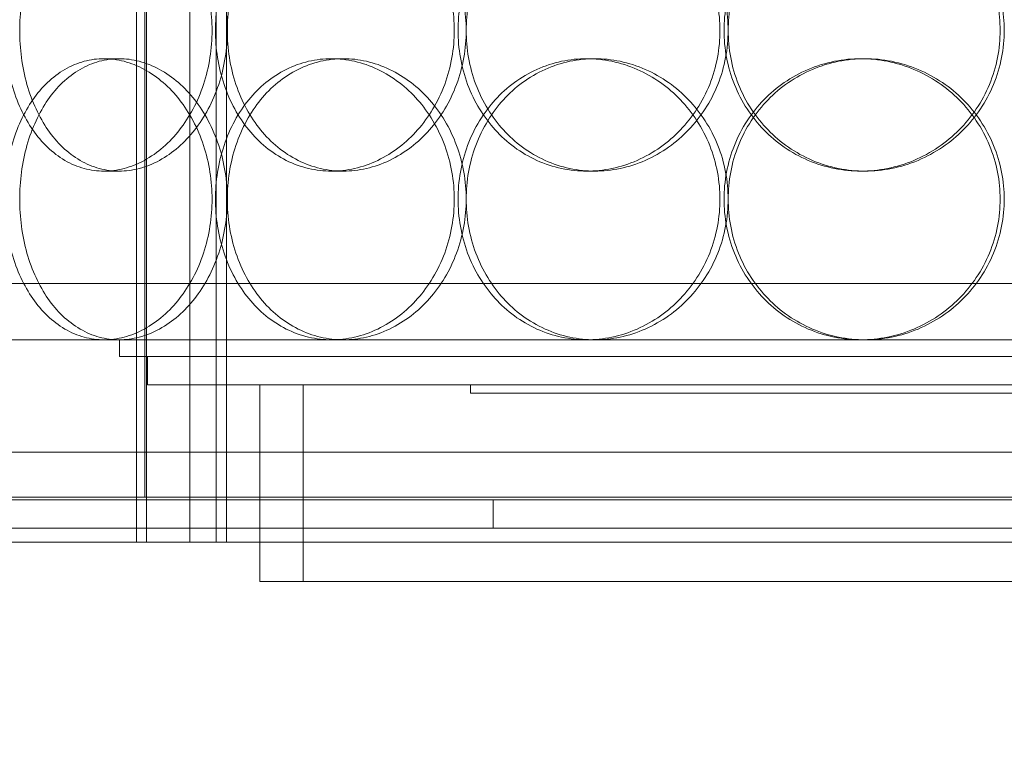
# Model space of a CAD drawing. Units: millimetres. Extents: x 254327 to 277587, y 159590 to 174557.
# Drawn here: x 262262 to 262437, y 170894 to 171023 of the extents above; entities that cross this region are included whole.
import ezdxf

# ---------------------------------------------------------------- set-up
doc = ezdxf.new("R2010")
doc.units = ezdxf.units.MM
doc.linetypes.add('DASHED', pattern=[0])
doc.layers.get('DEFPOINTS').update_dxf_attribs({"color": 250})
doc.layers.add('Hidden (ISO)', color=1, linetype='DASHED', lineweight=18, true_color=0xff0000)
doc.layers.add('kote', color=252, linetype='Continuous', lineweight=9)
doc.layers.add('Visible (ISO)', color=7, linetype='Continuous', lineweight=35)
doc.styles.get("Standard").update_dxf_attribs({"font": 'ISOCP.SHX'})
doc.styles.add('Styl textu40', font='arial.ttf')
doc.dimstyles.new('VARIABEL-ST', dxfattribs={"dimscale": 40, "dimtxt": 7, "dimasz": 2.5, "dimexe": 1, "dimexo": 1, "dimgap": 0.6, "dimtad": 1, "dimdsep": 46, "dimtxsty": 'Standard', "dimcen": 0, "dimclrd": 256, "dimclre": 256, "dimclrt": 5, "dimadec": 0, "dimazin": 0, "dimtp": 0.1, "dimtm": 0.1, "dimtfac": 0.71, "dimtdec": 3, "dimtmove": 0, "dimatfit": 3, "dimfxl": 1, "dimtzin": 0, "dimarcsym": 0})

# ---------------------------------------------------------------- blocks, each defined once
blk = doc.blocks.new('*D53')
at = {"layer": 'DEFPOINTS', "color": 0, "transparency": 16777216}
for p in [(262454.44, 172354.27), (260881.72, 169825), (262462.28, 169825)]:
    blk.add_point(p, dxfattribs=at)
at = {"layer": 'kote', "lineweight": -2, "transparency": 16777216}
for p, q in [((262414.44, 172354.27), (260841.72, 172354.27)), ((260881.72, 172254.27), (260881.72, 169925)), ((262422.28, 169825), (260841.72, 169825))]:
    blk.add_line(p, q, dxfattribs=at)
at = {"layer": 'kote', "transparency": 16777216}
for points in [[(260865.06, 172254.27), (260898.39, 172254.27), (260881.72, 172354.27)], [(260865.06, 169925), (260898.39, 169925), (260881.72, 169825)]]:
    blk.add_solid(points, dxfattribs=at)
at = {"layer": 'kote', "transparency": 16777216, "insert": (260796.45, 170999.47), "char_height": 60, "attachment_point": 1, "rotation": 90, "style": 'Styl textu40'}
blk.add_mtext('2529', dxfattribs=at)
blk = doc.blocks.new('*D55')
at = {"layer": 'DEFPOINTS', "color": 0, "transparency": 16777216}
for p in [(261372.25, 171517.44), (263552.3, 170562.55)]:
    blk.add_point(p, dxfattribs=at)
at = {"layer": 'kote', "lineweight": -2, "transparency": 16777216}
for p, q in [((263643.9, 170522.43), (263813.05, 170448.34)), ((263813.05, 170448.34), (264017.05, 170448.34))]:
    blk.add_line(p, q, dxfattribs=at)
at = {"layer": 'kote', "transparency": 16777216}
blk.add_solid([(263650.58, 170537.7), (263637.21, 170507.16), (263552.3, 170562.55)], dxfattribs=at)
at = {"layer": 'kote', "transparency": 16777216, "insert": (263837.05, 170533.65), "char_height": 60, "attachment_point": 1, "style": 'Styl textu40'}
blk.add_mtext('2380', dxfattribs=at)

msp = doc.modelspace()

# ---------------------------------------------------------------- linework, layer by layer
at = {"layer": 'Hidden (ISO)', "ltscale": 12.995648}
for p, q in [((262282.8, 170929.99), (262282.8, 172219.99)), ((262298.8, 170929.99), (262298.8, 172219.99))]:
    msp.add_line(p, q, dxfattribs=at)
at = {"layer": 'Hidden (ISO)', "ltscale": 12.9755}
for p, q in [((262284.6, 170929.99), (262284.6, 172217.99)), ((262297, 170929.99), (262297, 172217.99))]:
    msp.add_line(p, q, dxfattribs=at)
at = {"layer": 'Hidden (ISO)', "ltscale": 13.286359}
for p, q in [((262284.28, 172091.99), (262284.28, 170937.99)), ((262292.28, 170937.99), (262292.28, 172091.99))]:
    msp.add_line(p, q, dxfattribs=at)
at = {"layer": 'Hidden (ISO)', "ltscale": 0.253737}
for p, q in [((262277.01, 171015.99), (262279.7, 171015.99)), ((262317.51, 171015.99), (262319.61, 171015.99)), ((262362.93, 171015.99), (262364.38, 171015.99)), ((262411.74, 171015.99), (262412.48, 171015.99)), ((262279.7, 170995.99), (262277.01, 170995.99)), ((262319.61, 170995.99), (262317.51, 170995.99)), ((262364.38, 170995.99), (262362.93, 170995.99)), ((262412.48, 170995.99), (262411.74, 170995.99))]:
    msp.add_line(p, q, dxfattribs=at)
at = {"layer": 'Hidden (ISO)', "ltscale": 12.774632}
msp.add_line((262739.78, 170975.99), (262184.78, 170975.99), dxfattribs=at)
at = {"layer": 'Hidden (ISO)', "ltscale": 13.555451}
msp.add_line((262810.28, 170965.99), (262114.28, 170965.99), dxfattribs=at)
at = {"layer": 'Hidden (ISO)', "ltscale": 0.190278}
msp.add_line((262279.78, 170962.99), (262279.78, 170965.99), dxfattribs=at)
at = {"layer": 'Hidden (ISO)', "ltscale": 13.202097}
msp.add_line((262279.78, 170962.99), (262644.78, 170962.99), dxfattribs=at)
at = {"layer": 'Hidden (ISO)', "ltscale": 0.317196}
for p, q in [((262284.78, 170957.99), (262284.78, 170962.99)), ((262346.28, 170937.49), (262346.28, 170932.49))]:
    msp.add_line(p, q, dxfattribs=at)
at = {"layer": 'Hidden (ISO)', "ltscale": 12.840396}
msp.add_line((262284.78, 170957.99), (262639.78, 170957.99), dxfattribs=at)
at = {"layer": 'Hidden (ISO)', "ltscale": 2.220972}
for p, q in [((262304.78, 170922.99), (262304.78, 170957.99)), ((262312.48, 170922.99), (262312.48, 170957.99))]:
    msp.add_line(p, q, dxfattribs=at)
at = {"layer": 'Hidden (ISO)', "ltscale": 0.095089}
msp.add_line((262342.28, 170956.49), (262342.28, 170957.99), dxfattribs=at)
at = {"layer": 'Hidden (ISO)', "ltscale": 12.153163}
msp.add_line((262342.28, 170956.49), (262582.28, 170956.49), dxfattribs=at)
at = {"layer": 'Hidden (ISO)', "ltscale": 12.659545}
msp.add_line((262812.28, 170945.99), (262112.28, 170945.99), dxfattribs=at)
at = {"layer": 'Hidden (ISO)', "ltscale": 13.815971}
for p, q in [((262762.28, 170937.99), (262162.28, 170937.99)), ((262762.28, 170929.99), (262162.28, 170929.99))]:
    msp.add_line(p, q, dxfattribs=at)
at = {"layer": 'Hidden (ISO)', "ltscale": 0.507573}
for p, q in [((262282.8, 170929.99), (262282.8, 170937.99)), ((262292.28, 170937.99), (262292.28, 170929.99)), ((262298.8, 170929.99), (262298.8, 170937.99)), ((262304.78, 170929.99), (262304.78, 170937.99))]:
    msp.add_line(p, q, dxfattribs=at)
at = {"layer": 'Hidden (ISO)', "ltscale": 14.97868}
for p, q in [((262346.28, 170937.49), (262164.78, 170937.49)), ((262164.78, 170932.49), (262346.28, 170932.49))]:
    msp.add_line(p, q, dxfattribs=at)
at = {"layer": 'Hidden (ISO)', "ltscale": 12.73372}
for p, q in [((262583.28, 170937.49), (262346.28, 170937.49)), ((262346.28, 170932.49), (262583.28, 170932.49))]:
    msp.add_line(p, q, dxfattribs=at)
at = {"layer": 'Hidden (ISO)', "ltscale": 13.292522}
msp.add_line((262619.78, 170922.99), (262304.78, 170922.99), dxfattribs=at)
at = {"layer": 'Hidden (ISO)', "ltscale": 13.036619}
msp.add_circle((262462.28, 171039.99), 1210, dxfattribs=at)
at = {"layer": 'Hidden (ISO)', "ltscale": 13.111459}
msp.add_circle((262462.28, 171039.99), 1204, dxfattribs=at)
at = {"layer": 'Hidden (ISO)', "ltscale": 13.111477}
msp.add_circle((262462.28, 171039.99), 1204, dxfattribs=at)
at = {"layer": 'Hidden (ISO)', "ltscale": 13.067917}
msp.add_circle((262462.28, 171039.99), 1200, dxfattribs=at)
at = {"layer": 'Hidden (ISO)', "ltscale": 13.057352}
msp.add_circle((262462.28, 171039.99), 1199.03, dxfattribs=at)
at = {"layer": 'Hidden (ISO)', "ltscale": 13.057009}
msp.add_circle((262462.28, 171039.99), 1199, dxfattribs=at)
at = {"layer": 'Hidden (ISO)', "ltscale": 13.099876}
msp.add_circle((262462.28, 171039.99), 1190, dxfattribs=at)
at = {"layer": 'Hidden (ISO)', "ltscale": 12.665966}
for points in [[(262296.25, 171020.99), (262296.25, 171019.42), (262296.13, 171017.8), (262295.63, 171014.57), (262295.24, 171012.96), (262294.22, 171009.88), (262293.59, 171008.41), (262292.14, 171005.68), (262291.32, 171004.43), (262289.59, 171002.21), (262288.61, 171001.17), (262286.5, 170999.33), (262285.37, 170998.54), (262283.02, 170997.26), (262281.8, 170996.78), (262279.38, 170996.14), (262278.17, 170995.99), (262275.85, 170995.99), (262274.66, 170996.14), (262272.31, 170996.78), (262271.15, 170997.26), (262268.95, 170998.54), (262267.9, 170999.33), (262265.98, 171001.17), (262265.1, 171002.21), (262263.56, 171004.43), (262262.84, 171005.68), (262261.57, 171008.41), (262261.03, 171009.88), (262260.16, 171012.96), (262259.83, 171014.57), (262259.4, 171017.8), (262259.3, 171019.42), (262259.3, 171022.56), (262259.4, 171024.19), (262259.83, 171027.42), (262260.16, 171029.02), (262261.03, 171032.1), (262261.57, 171033.58), (262262.84, 171036.31), (262263.56, 171037.56), (262265.1, 171039.78), (262265.98, 171040.82), (262267.9, 171042.66), (262268.95, 171043.45), (262271.15, 171044.73), (262272.31, 171045.21), (262274.66, 171045.84), (262275.85, 171045.99), (262278.17, 171045.99), (262279.38, 171045.84), (262281.8, 171045.21), (262283.02, 171044.73), (262285.37, 171043.45), (262286.5, 171042.66), (262288.61, 171040.82), (262289.59, 171039.78), (262291.32, 171037.56), (262292.14, 171036.31), (262293.59, 171033.58), (262294.22, 171032.1), (262295.24, 171029.02), (262295.63, 171027.42), (262296.13, 171024.19), (262296.25, 171022.56), (262296.25, 171020.99)], [(262296.85, 171020.99), (262296.85, 171019.42), (262296.97, 171017.8), (262297.48, 171014.57), (262297.87, 171012.96), (262298.9, 171009.88), (262299.54, 171008.41), (262301.02, 171005.68), (262301.87, 171004.43), (262303.68, 171002.21), (262304.71, 171001.17), (262306.96, 170999.33), (262308.18, 170998.54), (262310.74, 170997.26), (262312.08, 170996.78), (262314.8, 170996.14), (262316.17, 170995.99), (262318.84, 170995.99), (262320.23, 170996.14), (262323.01, 170996.78), (262324.39, 170997.26), (262327.07, 170998.54), (262328.36, 170999.33), (262330.75, 171001.17), (262331.86, 171002.21), (262333.82, 171004.43), (262334.74, 171005.68), (262336.38, 171008.41), (262337.08, 171009.88), (262338.23, 171012.96), (262338.66, 171014.57), (262339.23, 171017.8), (262339.36, 171019.42), (262339.36, 171022.56), (262339.23, 171024.19), (262338.66, 171027.42), (262338.23, 171029.02), (262337.08, 171032.1), (262336.38, 171033.58), (262334.74, 171036.31), (262333.82, 171037.56), (262331.86, 171039.78), (262330.75, 171040.82), (262328.36, 171042.66), (262327.07, 171043.45), (262324.39, 171044.73), (262323.01, 171045.21), (262320.23, 171045.84), (262318.84, 171045.99), (262316.17, 171045.99), (262314.8, 171045.84), (262312.08, 171045.21), (262310.74, 171044.73), (262308.18, 171043.45), (262306.96, 171042.66), (262304.71, 171040.82), (262303.68, 171039.78), (262301.87, 171037.56), (262301.02, 171036.31), (262299.54, 171033.58), (262298.9, 171032.1), (262297.87, 171029.02), (262297.48, 171027.42), (262296.97, 171024.19), (262296.85, 171022.56), (262296.85, 171020.99)], [(262386.66, 171020.99), (262386.66, 171019.42), (262386.51, 171017.8), (262385.9, 171014.57), (262385.44, 171012.96), (262384.21, 171009.88), (262383.44, 171008.41), (262381.68, 171005.68), (262380.68, 171004.43), (262378.56, 171002.21), (262377.37, 171001.17), (262374.77, 170999.33), (262373.37, 170998.54), (262370.46, 170997.26), (262368.95, 170996.78), (262365.92, 170996.14), (262364.4, 170995.99), (262361.47, 170995.99), (262359.96, 170996.14), (262356.97, 170996.78), (262355.49, 170997.26), (262352.66, 170998.54), (262351.3, 170999.33), (262348.81, 171001.17), (262347.66, 171002.21), (262345.65, 171004.43), (262344.7, 171005.68), (262343.04, 171008.41), (262342.32, 171009.88), (262341.17, 171012.96), (262340.74, 171014.57), (262340.17, 171017.8), (262340.03, 171019.42), (262340.03, 171022.56), (262340.17, 171024.19), (262340.74, 171027.42), (262341.17, 171029.02), (262342.32, 171032.1), (262343.04, 171033.58), (262344.7, 171036.31), (262345.65, 171037.56), (262347.66, 171039.78), (262348.81, 171040.82), (262351.3, 171042.66), (262352.66, 171043.45), (262355.49, 171044.73), (262356.97, 171045.21), (262359.96, 171045.84), (262361.47, 171045.99), (262364.4, 171045.99), (262365.92, 171045.84), (262368.95, 171045.21), (262370.46, 171044.73), (262373.37, 171043.45), (262374.77, 171042.66), (262377.37, 171040.82), (262378.56, 171039.78), (262380.68, 171037.56), (262381.68, 171036.31), (262383.44, 171033.58), (262384.21, 171032.1), (262385.44, 171029.02), (262385.9, 171027.42), (262386.51, 171024.19), (262386.66, 171022.56), (262386.66, 171020.99)], [(262387.38, 171020.99), (262387.38, 171019.42), (262387.53, 171017.8), (262388.14, 171014.57), (262388.6, 171012.96), (262389.84, 171009.88), (262390.61, 171008.41), (262392.39, 171005.68), (262393.4, 171004.43), (262395.55, 171002.21), (262396.77, 171001.17), (262399.43, 170999.33), (262400.87, 170998.54), (262403.87, 170997.26), (262405.44, 170996.78), (262408.61, 170996.14), (262410.2, 170995.99), (262413.29, 170995.99), (262414.89, 170996.14), (262418.07, 170996.78), (262419.66, 170997.26), (262422.71, 170998.54), (262424.17, 170999.33), (262426.88, 171001.17), (262428.12, 171002.21), (262430.33, 171004.43), (262431.37, 171005.68), (262433.2, 171008.41), (262433.99, 171009.88), (262435.26, 171012.96), (262435.75, 171014.57), (262436.38, 171017.8), (262436.53, 171019.42), (262436.53, 171022.56), (262436.38, 171024.19), (262435.75, 171027.42), (262435.26, 171029.02), (262433.99, 171032.1), (262433.2, 171033.58), (262431.37, 171036.31), (262430.33, 171037.56), (262428.12, 171039.78), (262426.88, 171040.82), (262424.17, 171042.66), (262422.71, 171043.45), (262419.66, 171044.73), (262418.07, 171045.21), (262414.89, 171045.84), (262413.29, 171045.99), (262410.2, 171045.99), (262408.61, 171045.84), (262405.44, 171045.21), (262403.87, 171044.73), (262400.87, 171043.45), (262399.43, 171042.66), (262396.77, 171040.82), (262395.55, 171039.78), (262393.4, 171037.56), (262392.39, 171036.31), (262390.61, 171033.58), (262389.84, 171032.1), (262388.6, 171029.02), (262388.14, 171027.42), (262387.53, 171024.19), (262387.38, 171022.56), (262387.38, 171020.99)]]:
    msp.add_open_spline(points, degree=3, knots=[0, 0, 0, 0, 0.471138, 0.471138, 0.942276, 0.942276, 1.413414, 1.413414, 1.884552, 1.884552, 2.355689, 2.355689, 2.826826, 2.826826, 3.297963, 3.297963, 3.7691, 3.7691, 4.240238, 4.240238, 4.711375, 4.711375, 5.182512, 5.182512, 5.653649, 5.653649, 6.124787, 6.124787, 6.595925, 6.595925, 7.067063, 7.067063, 7.538201, 7.538201, 8.009339, 8.009339, 8.480477, 8.480477, 8.951615, 8.951615, 9.422753, 9.422753, 9.89389, 9.89389, 10.365027, 10.365027, 10.836164, 10.836164, 11.307301, 11.307301, 11.778439, 11.778439, 12.249576, 12.249576, 12.720713, 12.720713, 13.19185, 13.19185, 13.662988, 13.662988, 14.134126, 14.134126, 14.605264, 14.605264, 15.076402, 15.076402, 15.076402, 15.076402], dxfattribs=at)
at = {"layer": 'Hidden (ISO)', "ltscale": 12.666162}
for points in [[(262298.96, 171020.99), (262298.96, 171022.56), (262298.84, 171024.19), (262298.33, 171027.42), (262297.95, 171029.02), (262296.93, 171032.1), (262296.3, 171033.58), (262294.85, 171036.31), (262294.03, 171037.56), (262292.29, 171039.78), (262291.31, 171040.82), (262289.2, 171042.66), (262288.06, 171043.45), (262285.72, 171044.73), (262284.5, 171045.21), (262282.07, 171045.84), (262280.87, 171045.99), (262278.54, 171045.99), (262277.35, 171045.84), (262275.01, 171045.21), (262273.85, 171044.73), (262271.65, 171043.45), (262270.6, 171042.66), (262268.68, 171040.82), (262267.8, 171039.78), (262266.26, 171037.56), (262265.54, 171036.31), (262264.28, 171033.58), (262263.74, 171032.1), (262262.87, 171029.02), (262262.54, 171027.42), (262262.11, 171024.19), (262262.01, 171022.56), (262262.01, 171019.42), (262262.11, 171017.8), (262262.54, 171014.57), (262262.87, 171012.96), (262263.74, 171009.88), (262264.28, 171008.41), (262265.54, 171005.68), (262266.26, 171004.43), (262267.8, 171002.21), (262268.68, 171001.17), (262270.6, 170999.33), (262271.65, 170998.54), (262273.85, 170997.26), (262275.01, 170996.78), (262277.35, 170996.14), (262278.54, 170995.99), (262280.87, 170995.99), (262282.07, 170996.14), (262284.5, 170996.78), (262285.72, 170997.26), (262288.06, 170998.54), (262289.2, 170999.33), (262291.31, 171001.17), (262292.29, 171002.21), (262294.03, 171004.43), (262294.85, 171005.68), (262296.3, 171008.41), (262296.93, 171009.88), (262297.95, 171012.96), (262298.33, 171014.57), (262298.84, 171017.8), (262298.96, 171019.42), (262298.96, 171020.99)], [(262298.97, 171020.99), (262298.97, 171022.56), (262299.09, 171024.19), (262299.59, 171027.42), (262299.98, 171029.02), (262301.01, 171032.1), (262301.65, 171033.58), (262303.14, 171036.31), (262303.98, 171037.56), (262305.79, 171039.78), (262306.82, 171040.82), (262309.06, 171042.66), (262310.29, 171043.45), (262312.85, 171044.73), (262314.19, 171045.21), (262316.9, 171045.84), (262318.28, 171045.99), (262320.95, 171045.99), (262322.34, 171045.84), (262325.11, 171045.21), (262326.5, 171044.73), (262329.18, 171043.45), (262330.47, 171042.66), (262332.86, 171040.82), (262333.97, 171039.78), (262335.93, 171037.56), (262336.85, 171036.31), (262338.49, 171033.58), (262339.2, 171032.1), (262340.34, 171029.02), (262340.77, 171027.42), (262341.34, 171024.19), (262341.48, 171022.56), (262341.48, 171019.42), (262341.34, 171017.8), (262340.77, 171014.57), (262340.34, 171012.96), (262339.2, 171009.88), (262338.49, 171008.41), (262336.85, 171005.68), (262335.93, 171004.43), (262333.97, 171002.21), (262332.86, 171001.17), (262330.47, 170999.33), (262329.18, 170998.54), (262326.5, 170997.26), (262325.11, 170996.78), (262322.34, 170996.14), (262320.95, 170995.99), (262318.28, 170995.99), (262316.9, 170996.14), (262314.19, 170996.78), (262312.85, 170997.26), (262310.29, 170998.54), (262309.06, 170999.33), (262306.82, 171001.17), (262305.79, 171002.21), (262303.98, 171004.43), (262303.14, 171005.68), (262301.65, 171008.41), (262301.01, 171009.88), (262299.98, 171012.96), (262299.59, 171014.57), (262299.09, 171017.8), (262298.97, 171019.42), (262298.97, 171020.99)], [(262388.11, 171020.99), (262388.11, 171022.56), (262387.96, 171024.19), (262387.35, 171027.42), (262386.89, 171029.02), (262385.66, 171032.1), (262384.89, 171033.58), (262383.13, 171036.31), (262382.13, 171037.56), (262380.01, 171039.78), (262378.82, 171040.82), (262376.22, 171042.66), (262374.82, 171043.45), (262371.91, 171044.73), (262370.4, 171045.21), (262367.36, 171045.84), (262365.84, 171045.99), (262362.92, 171045.99), (262361.41, 171045.84), (262358.42, 171045.21), (262356.93, 171044.73), (262354.1, 171043.45), (262352.75, 171042.66), (262350.25, 171040.82), (262349.11, 171039.78), (262347.1, 171037.56), (262346.15, 171036.31), (262344.49, 171033.58), (262343.77, 171032.1), (262342.62, 171029.02), (262342.19, 171027.42), (262341.62, 171024.19), (262341.49, 171022.56), (262341.49, 171019.42), (262341.62, 171017.8), (262342.19, 171014.57), (262342.62, 171012.96), (262343.77, 171009.88), (262344.49, 171008.41), (262346.15, 171005.68), (262347.1, 171004.43), (262349.11, 171002.21), (262350.25, 171001.17), (262352.75, 170999.33), (262354.1, 170998.54), (262356.93, 170997.26), (262358.42, 170996.78), (262361.41, 170996.14), (262362.92, 170995.99), (262365.84, 170995.99), (262367.36, 170996.14), (262370.4, 170996.78), (262371.91, 170997.26), (262374.82, 170998.54), (262376.22, 170999.33), (262378.82, 171001.17), (262380.01, 171002.21), (262382.13, 171004.43), (262383.13, 171005.68), (262384.89, 171008.41), (262385.66, 171009.88), (262386.89, 171012.96), (262387.35, 171014.57), (262387.96, 171017.8), (262388.11, 171019.42), (262388.11, 171020.99)], [(262388.12, 171020.99), (262388.12, 171022.56), (262388.26, 171024.19), (262388.87, 171027.42), (262389.34, 171029.02), (262390.58, 171032.1), (262391.34, 171033.58), (262393.12, 171036.31), (262394.13, 171037.56), (262396.29, 171039.78), (262397.5, 171040.82), (262400.16, 171042.66), (262401.6, 171043.45), (262404.61, 171044.73), (262406.18, 171045.21), (262409.34, 171045.84), (262410.94, 171045.99), (262414.02, 171045.99), (262415.62, 171045.84), (262418.81, 171045.21), (262420.39, 171044.73), (262423.44, 171043.45), (262424.9, 171042.66), (262427.61, 171040.82), (262428.86, 171039.78), (262431.07, 171037.56), (262432.1, 171036.31), (262433.93, 171033.58), (262434.73, 171032.1), (262436, 171029.02), (262436.48, 171027.42), (262437.12, 171024.19), (262437.27, 171022.56), (262437.27, 171019.42), (262437.12, 171017.8), (262436.48, 171014.57), (262436, 171012.96), (262434.73, 171009.88), (262433.93, 171008.41), (262432.1, 171005.68), (262431.07, 171004.43), (262428.86, 171002.21), (262427.61, 171001.17), (262424.9, 170999.33), (262423.44, 170998.54), (262420.39, 170997.26), (262418.81, 170996.78), (262415.62, 170996.14), (262414.02, 170995.99), (262410.94, 170995.99), (262409.34, 170996.14), (262406.18, 170996.78), (262404.61, 170997.26), (262401.6, 170998.54), (262400.16, 170999.33), (262397.5, 171001.17), (262396.29, 171002.21), (262394.13, 171004.43), (262393.12, 171005.68), (262391.34, 171008.41), (262390.58, 171009.88), (262389.34, 171012.96), (262388.87, 171014.57), (262388.26, 171017.8), (262388.12, 171019.42), (262388.12, 171020.99)], [(262298.96, 170990.99), (262298.96, 170989.42), (262298.84, 170987.8), (262298.33, 170984.57), (262297.95, 170982.96), (262296.93, 170979.88), (262296.3, 170978.41), (262294.85, 170975.68), (262294.03, 170974.43), (262292.29, 170972.21), (262291.31, 170971.17), (262289.2, 170969.33), (262288.06, 170968.54), (262285.72, 170967.26), (262284.5, 170966.78), (262282.07, 170966.14), (262280.87, 170965.99), (262278.54, 170965.99), (262277.35, 170966.14), (262275.01, 170966.78), (262273.85, 170967.26), (262271.65, 170968.54), (262270.6, 170969.33), (262268.68, 170971.17), (262267.8, 170972.21), (262266.26, 170974.43), (262265.54, 170975.68), (262264.28, 170978.41), (262263.74, 170979.88), (262262.87, 170982.96), (262262.54, 170984.57), (262262.11, 170987.8), (262262.01, 170989.42), (262262.01, 170992.56), (262262.11, 170994.19), (262262.54, 170997.42), (262262.87, 170999.02), (262263.74, 171002.1), (262264.28, 171003.58), (262265.54, 171006.31), (262266.26, 171007.56), (262267.8, 171009.78), (262268.68, 171010.82), (262270.6, 171012.66), (262271.65, 171013.45), (262273.85, 171014.73), (262275.01, 171015.21), (262277.35, 171015.84), (262278.54, 171015.99), (262280.87, 171015.99), (262282.07, 171015.84), (262284.5, 171015.21), (262285.72, 171014.73), (262288.06, 171013.45), (262289.2, 171012.66), (262291.31, 171010.82), (262292.29, 171009.78), (262294.03, 171007.56), (262294.85, 171006.31), (262296.3, 171003.58), (262296.93, 171002.1), (262297.95, 170999.02), (262298.33, 170997.42), (262298.84, 170994.19), (262298.96, 170992.56), (262298.96, 170990.99)], [(262298.97, 170990.99), (262298.97, 170989.42), (262299.09, 170987.8), (262299.59, 170984.57), (262299.98, 170982.96), (262301.01, 170979.88), (262301.65, 170978.41), (262303.14, 170975.68), (262303.98, 170974.43), (262305.79, 170972.21), (262306.82, 170971.17), (262309.06, 170969.33), (262310.29, 170968.54), (262312.85, 170967.26), (262314.19, 170966.78), (262316.9, 170966.14), (262318.28, 170965.99), (262320.95, 170965.99), (262322.34, 170966.14), (262325.11, 170966.78), (262326.5, 170967.26), (262329.18, 170968.54), (262330.47, 170969.33), (262332.86, 170971.17), (262333.97, 170972.21), (262335.93, 170974.43), (262336.85, 170975.68), (262338.49, 170978.41), (262339.2, 170979.88), (262340.34, 170982.96), (262340.77, 170984.57), (262341.34, 170987.8), (262341.48, 170989.42), (262341.48, 170992.56), (262341.34, 170994.19), (262340.77, 170997.42), (262340.34, 170999.02), (262339.2, 171002.1), (262338.49, 171003.58), (262336.85, 171006.31), (262335.93, 171007.56), (262333.97, 171009.78), (262332.86, 171010.82), (262330.47, 171012.66), (262329.18, 171013.45), (262326.5, 171014.73), (262325.11, 171015.21), (262322.34, 171015.84), (262320.95, 171015.99), (262318.28, 171015.99), (262316.9, 171015.84), (262314.19, 171015.21), (262312.85, 171014.73), (262310.29, 171013.45), (262309.06, 171012.66), (262306.82, 171010.82), (262305.79, 171009.78), (262303.98, 171007.56), (262303.14, 171006.31), (262301.65, 171003.58), (262301.01, 171002.1), (262299.98, 170999.02), (262299.59, 170997.42), (262299.09, 170994.19), (262298.97, 170992.56), (262298.97, 170990.99)], [(262388.11, 170990.99), (262388.11, 170989.42), (262387.96, 170987.8), (262387.35, 170984.57), (262386.89, 170982.96), (262385.66, 170979.88), (262384.89, 170978.41), (262383.13, 170975.68), (262382.13, 170974.43), (262380.01, 170972.21), (262378.82, 170971.17), (262376.22, 170969.33), (262374.82, 170968.54), (262371.91, 170967.26), (262370.4, 170966.78), (262367.36, 170966.14), (262365.84, 170965.99), (262362.92, 170965.99), (262361.41, 170966.14), (262358.42, 170966.78), (262356.93, 170967.26), (262354.1, 170968.54), (262352.75, 170969.33), (262350.25, 170971.17), (262349.11, 170972.21), (262347.1, 170974.43), (262346.15, 170975.68), (262344.49, 170978.41), (262343.77, 170979.88), (262342.62, 170982.96), (262342.19, 170984.57), (262341.62, 170987.8), (262341.49, 170989.42), (262341.49, 170992.56), (262341.62, 170994.19), (262342.19, 170997.42), (262342.62, 170999.02), (262343.77, 171002.1), (262344.49, 171003.58), (262346.15, 171006.31), (262347.1, 171007.56), (262349.11, 171009.78), (262350.25, 171010.82), (262352.75, 171012.66), (262354.1, 171013.45), (262356.93, 171014.73), (262358.42, 171015.21), (262361.41, 171015.84), (262362.92, 171015.99), (262365.84, 171015.99), (262367.36, 171015.84), (262370.4, 171015.21), (262371.91, 171014.73), (262374.82, 171013.45), (262376.22, 171012.66), (262378.82, 171010.82), (262380.01, 171009.78), (262382.13, 171007.56), (262383.13, 171006.31), (262384.89, 171003.58), (262385.66, 171002.1), (262386.89, 170999.02), (262387.35, 170997.42), (262387.96, 170994.19), (262388.11, 170992.56), (262388.11, 170990.99)], [(262388.12, 170990.99), (262388.12, 170989.42), (262388.26, 170987.8), (262388.87, 170984.57), (262389.34, 170982.96), (262390.58, 170979.88), (262391.34, 170978.41), (262393.12, 170975.68), (262394.13, 170974.43), (262396.29, 170972.21), (262397.5, 170971.17), (262400.16, 170969.33), (262401.6, 170968.54), (262404.61, 170967.26), (262406.18, 170966.78), (262409.34, 170966.14), (262410.94, 170965.99), (262414.02, 170965.99), (262415.62, 170966.14), (262418.81, 170966.78), (262420.39, 170967.26), (262423.44, 170968.54), (262424.9, 170969.33), (262427.61, 170971.17), (262428.86, 170972.21), (262431.07, 170974.43), (262432.1, 170975.68), (262433.93, 170978.41), (262434.73, 170979.88), (262436, 170982.96), (262436.48, 170984.57), (262437.12, 170987.8), (262437.27, 170989.42), (262437.27, 170992.56), (262437.12, 170994.19), (262436.48, 170997.42), (262436, 170999.02), (262434.73, 171002.1), (262433.93, 171003.58), (262432.1, 171006.31), (262431.07, 171007.56), (262428.86, 171009.78), (262427.61, 171010.82), (262424.9, 171012.66), (262423.44, 171013.45), (262420.39, 171014.73), (262418.81, 171015.21), (262415.62, 171015.84), (262414.02, 171015.99), (262410.94, 171015.99), (262409.34, 171015.84), (262406.18, 171015.21), (262404.61, 171014.73), (262401.6, 171013.45), (262400.16, 171012.66), (262397.5, 171010.82), (262396.29, 171009.78), (262394.13, 171007.56), (262393.12, 171006.31), (262391.34, 171003.58), (262390.58, 171002.1), (262389.34, 170999.02), (262388.87, 170997.42), (262388.26, 170994.19), (262388.12, 170992.56), (262388.12, 170990.99)]]:
    msp.add_open_spline(points, degree=3, knots=[0, 0, 0, 0, 0.471146, 0.471146, 0.942293, 0.942293, 1.413439, 1.413439, 1.884586, 1.884586, 2.355731, 2.355731, 2.826877, 2.826877, 3.298022, 3.298022, 3.769167, 3.769167, 4.240313, 4.240313, 4.711458, 4.711458, 5.182603, 5.182603, 5.653748, 5.653748, 6.124895, 6.124895, 6.596041, 6.596041, 7.067188, 7.067188, 7.538334, 7.538334, 8.009481, 8.009481, 8.480627, 8.480627, 8.951774, 8.951774, 9.42292, 9.42292, 9.894066, 9.894066, 10.365211, 10.365211, 10.836356, 10.836356, 11.307502, 11.307502, 11.778647, 11.778647, 12.249792, 12.249792, 12.720938, 12.720938, 13.192083, 13.192083, 13.663229, 13.663229, 14.134376, 14.134376, 14.605522, 14.605522, 15.076669, 15.076669, 15.076669, 15.076669], dxfattribs=at)
at = {"layer": 'Hidden (ISO)', "ltscale": 4.986501}
for points, knots in [([(262277.01, 171015.99), (262275.85, 171015.99), (262274.66, 171015.84), (262272.31, 171015.21), (262271.15, 171014.73), (262268.95, 171013.45), (262267.9, 171012.66), (262265.98, 171010.82), (262265.1, 171009.78), (262263.56, 171007.56), (262262.84, 171006.31), (262261.57, 171003.58), (262261.03, 171002.1), (262260.16, 170999.02), (262259.83, 170997.42), (262259.4, 170994.19), (262259.3, 170992.56), (262259.3, 170989.42), (262259.4, 170987.8), (262259.83, 170984.57), (262260.16, 170982.96), (262261.03, 170979.88), (262261.57, 170978.41), (262262.84, 170975.68), (262263.56, 170974.43), (262265.1, 170972.21), (262265.98, 170971.17), (262267.9, 170969.33), (262268.95, 170968.54), (262271.15, 170967.26), (262272.31, 170966.78), (262274.66, 170966.14), (262275.85, 170965.99), (262277.01, 170965.99)], [3.7691, 3.7691, 3.7691, 3.7691, 4.240238, 4.240238, 4.711375, 4.711375, 5.182512, 5.182512, 5.653649, 5.653649, 6.124787, 6.124787, 6.595925, 6.595925, 7.067063, 7.067063, 7.538201, 7.538201, 8.009339, 8.009339, 8.480477, 8.480477, 8.951615, 8.951615, 9.422753, 9.422753, 9.89389, 9.89389, 10.365027, 10.365027, 10.836164, 10.836164, 11.307301, 11.307301, 11.307301, 11.307301]), ([(262277.01, 170965.99), (262278.17, 170965.99), (262279.38, 170966.14), (262281.8, 170966.78), (262283.02, 170967.26), (262285.37, 170968.54), (262286.5, 170969.33), (262288.61, 170971.17), (262289.59, 170972.21), (262291.32, 170974.43), (262292.14, 170975.68), (262293.59, 170978.41), (262294.22, 170979.88), (262295.24, 170982.96), (262295.63, 170984.57), (262296.13, 170987.8), (262296.25, 170989.42), (262296.25, 170990.99), (262296.25, 170992.56), (262296.13, 170994.19), (262295.63, 170997.42), (262295.24, 170999.02), (262294.22, 171002.1), (262293.59, 171003.58), (262292.14, 171006.31), (262291.32, 171007.56), (262289.59, 171009.78), (262288.61, 171010.82), (262286.5, 171012.66), (262285.37, 171013.45), (262283.02, 171014.73), (262281.8, 171015.21), (262279.38, 171015.84), (262278.17, 171015.99), (262277.01, 171015.99)], [11.307301, 11.307301, 11.307301, 11.307301, 11.778439, 11.778439, 12.249576, 12.249576, 12.720713, 12.720713, 13.19185, 13.19185, 13.662988, 13.662988, 14.134126, 14.134126, 14.605264, 14.605264, 15.076402, 15.076402, 15.076402, 15.54754, 15.54754, 16.018678, 16.018678, 16.489816, 16.489816, 16.960954, 16.960954, 17.432091, 17.432091, 17.903228, 17.903228, 18.374365, 18.374365, 18.845502, 18.845502, 18.845502, 18.845502]), ([(262317.51, 170965.99), (262316.17, 170965.99), (262314.8, 170966.14), (262312.08, 170966.78), (262310.74, 170967.26), (262308.18, 170968.54), (262306.96, 170969.33), (262304.71, 170971.17), (262303.68, 170972.21), (262301.87, 170974.43), (262301.02, 170975.68), (262299.54, 170978.41), (262298.9, 170979.88), (262297.87, 170982.96), (262297.48, 170984.57), (262296.97, 170987.8), (262296.85, 170989.42), (262296.85, 170990.99), (262296.85, 170992.56), (262296.97, 170994.19), (262297.48, 170997.42), (262297.87, 170999.02), (262298.9, 171002.1), (262299.54, 171003.58), (262301.02, 171006.31), (262301.87, 171007.56), (262303.68, 171009.78), (262304.71, 171010.82), (262306.96, 171012.66), (262308.18, 171013.45), (262310.74, 171014.73), (262312.08, 171015.21), (262314.8, 171015.84), (262316.17, 171015.99), (262317.51, 171015.99)], [11.307301, 11.307301, 11.307301, 11.307301, 11.778439, 11.778439, 12.249576, 12.249576, 12.720713, 12.720713, 13.19185, 13.19185, 13.662988, 13.662988, 14.134126, 14.134126, 14.605264, 14.605264, 15.076402, 15.076402, 15.076402, 15.54754, 15.54754, 16.018678, 16.018678, 16.489816, 16.489816, 16.960954, 16.960954, 17.432091, 17.432091, 17.903228, 17.903228, 18.374365, 18.374365, 18.845502, 18.845502, 18.845502, 18.845502]), ([(262317.51, 171015.99), (262318.84, 171015.99), (262320.23, 171015.84), (262323.01, 171015.21), (262324.39, 171014.73), (262327.07, 171013.45), (262328.36, 171012.66), (262330.75, 171010.82), (262331.86, 171009.78), (262333.82, 171007.56), (262334.74, 171006.31), (262336.38, 171003.58), (262337.08, 171002.1), (262338.23, 170999.02), (262338.66, 170997.42), (262339.23, 170994.19), (262339.36, 170992.56), (262339.36, 170989.42), (262339.23, 170987.8), (262338.66, 170984.57), (262338.23, 170982.96), (262337.08, 170979.88), (262336.38, 170978.41), (262334.74, 170975.68), (262333.82, 170974.43), (262331.86, 170972.21), (262330.75, 170971.17), (262328.36, 170969.33), (262327.07, 170968.54), (262324.39, 170967.26), (262323.01, 170966.78), (262320.23, 170966.14), (262318.84, 170965.99), (262317.51, 170965.99)], [3.7691, 3.7691, 3.7691, 3.7691, 4.240238, 4.240238, 4.711375, 4.711375, 5.182512, 5.182512, 5.653649, 5.653649, 6.124787, 6.124787, 6.595925, 6.595925, 7.067063, 7.067063, 7.538201, 7.538201, 8.009339, 8.009339, 8.480477, 8.480477, 8.951615, 8.951615, 9.422753, 9.422753, 9.89389, 9.89389, 10.365027, 10.365027, 10.836164, 10.836164, 11.307301, 11.307301, 11.307301, 11.307301]), ([(262362.93, 171015.99), (262361.47, 171015.99), (262359.96, 171015.84), (262356.97, 171015.21), (262355.49, 171014.73), (262352.66, 171013.45), (262351.3, 171012.66), (262348.81, 171010.82), (262347.66, 171009.78), (262345.65, 171007.56), (262344.7, 171006.31), (262343.04, 171003.58), (262342.32, 171002.1), (262341.17, 170999.02), (262340.74, 170997.42), (262340.17, 170994.19), (262340.03, 170992.56), (262340.03, 170989.42), (262340.17, 170987.8), (262340.74, 170984.57), (262341.17, 170982.96), (262342.32, 170979.88), (262343.04, 170978.41), (262344.7, 170975.68), (262345.65, 170974.43), (262347.66, 170972.21), (262348.81, 170971.17), (262351.3, 170969.33), (262352.66, 170968.54), (262355.49, 170967.26), (262356.97, 170966.78), (262359.96, 170966.14), (262361.47, 170965.99), (262362.93, 170965.99)], [3.7691, 3.7691, 3.7691, 3.7691, 4.240238, 4.240238, 4.711375, 4.711375, 5.182512, 5.182512, 5.653649, 5.653649, 6.124787, 6.124787, 6.595925, 6.595925, 7.067063, 7.067063, 7.538201, 7.538201, 8.009339, 8.009339, 8.480477, 8.480477, 8.951615, 8.951615, 9.422753, 9.422753, 9.89389, 9.89389, 10.365027, 10.365027, 10.836164, 10.836164, 11.307301, 11.307301, 11.307301, 11.307301]), ([(262362.93, 170965.99), (262364.4, 170965.99), (262365.92, 170966.14), (262368.95, 170966.78), (262370.46, 170967.26), (262373.37, 170968.54), (262374.77, 170969.33), (262377.37, 170971.17), (262378.56, 170972.21), (262380.68, 170974.43), (262381.68, 170975.68), (262383.44, 170978.41), (262384.21, 170979.88), (262385.44, 170982.96), (262385.9, 170984.57), (262386.51, 170987.8), (262386.66, 170989.42), (262386.66, 170990.99), (262386.66, 170992.56), (262386.51, 170994.19), (262385.9, 170997.42), (262385.44, 170999.02), (262384.21, 171002.1), (262383.44, 171003.58), (262381.68, 171006.31), (262380.68, 171007.56), (262378.56, 171009.78), (262377.37, 171010.82), (262374.77, 171012.66), (262373.37, 171013.45), (262370.46, 171014.73), (262368.95, 171015.21), (262365.92, 171015.84), (262364.4, 171015.99), (262362.93, 171015.99)], [11.307301, 11.307301, 11.307301, 11.307301, 11.778439, 11.778439, 12.249576, 12.249576, 12.720713, 12.720713, 13.19185, 13.19185, 13.662988, 13.662988, 14.134126, 14.134126, 14.605264, 14.605264, 15.076402, 15.076402, 15.076402, 15.54754, 15.54754, 16.018678, 16.018678, 16.489816, 16.489816, 16.960954, 16.960954, 17.432091, 17.432091, 17.903228, 17.903228, 18.374365, 18.374365, 18.845502, 18.845502, 18.845502, 18.845502]), ([(262411.74, 170965.99), (262410.2, 170965.99), (262408.61, 170966.14), (262405.44, 170966.78), (262403.87, 170967.26), (262400.87, 170968.54), (262399.43, 170969.33), (262396.77, 170971.17), (262395.55, 170972.21), (262393.4, 170974.43), (262392.39, 170975.68), (262390.61, 170978.41), (262389.84, 170979.88), (262388.6, 170982.96), (262388.14, 170984.57), (262387.53, 170987.8), (262387.38, 170989.42), (262387.38, 170990.99), (262387.38, 170992.56), (262387.53, 170994.19), (262388.14, 170997.42), (262388.6, 170999.02), (262389.84, 171002.1), (262390.61, 171003.58), (262392.39, 171006.31), (262393.4, 171007.56), (262395.55, 171009.78), (262396.77, 171010.82), (262399.43, 171012.66), (262400.87, 171013.45), (262403.87, 171014.73), (262405.44, 171015.21), (262408.61, 171015.84), (262410.2, 171015.99), (262411.74, 171015.99)], [11.307301, 11.307301, 11.307301, 11.307301, 11.778439, 11.778439, 12.249576, 12.249576, 12.720713, 12.720713, 13.19185, 13.19185, 13.662988, 13.662988, 14.134126, 14.134126, 14.605264, 14.605264, 15.076402, 15.076402, 15.076402, 15.54754, 15.54754, 16.018678, 16.018678, 16.489816, 16.489816, 16.960954, 16.960954, 17.432091, 17.432091, 17.903228, 17.903228, 18.374365, 18.374365, 18.845502, 18.845502, 18.845502, 18.845502]), ([(262411.74, 171015.99), (262413.29, 171015.99), (262414.89, 171015.84), (262418.07, 171015.21), (262419.66, 171014.73), (262422.71, 171013.45), (262424.17, 171012.66), (262426.88, 171010.82), (262428.12, 171009.78), (262430.33, 171007.56), (262431.37, 171006.31), (262433.2, 171003.58), (262433.99, 171002.1), (262435.26, 170999.02), (262435.75, 170997.42), (262436.38, 170994.19), (262436.53, 170992.56), (262436.53, 170989.42), (262436.38, 170987.8), (262435.75, 170984.57), (262435.26, 170982.96), (262433.99, 170979.88), (262433.2, 170978.41), (262431.37, 170975.68), (262430.33, 170974.43), (262428.12, 170972.21), (262426.88, 170971.17), (262424.17, 170969.33), (262422.71, 170968.54), (262419.66, 170967.26), (262418.07, 170966.78), (262414.89, 170966.14), (262413.29, 170965.99), (262411.74, 170965.99)], [3.7691, 3.7691, 3.7691, 3.7691, 4.240238, 4.240238, 4.711375, 4.711375, 5.182512, 5.182512, 5.653649, 5.653649, 6.124787, 6.124787, 6.595925, 6.595925, 7.067063, 7.067063, 7.538201, 7.538201, 8.009339, 8.009339, 8.480477, 8.480477, 8.951615, 8.951615, 9.422753, 9.422753, 9.89389, 9.89389, 10.365027, 10.365027, 10.836164, 10.836164, 11.307301, 11.307301, 11.307301, 11.307301])]:
    msp.add_open_spline(points, degree=3, knots=knots, dxfattribs=at)
at = {"layer": 'Visible (ISO)'}
for radius, start, end in [(1215, 102.26243, 45.17629), (1215, 102.26226, 45.17613), (1210.03, 102.52216, 45.41348)]:
    msp.add_arc((262462.28, 171039.99), radius, start, end, dxfattribs=at)

# ---------------------------------------------------------------- dimensions: what is measured, and where the dimension line sits
at = {"layer": 'kote'}
dim = msp.add_linear_dim(base=(260881.72, 169825), p1=(262454.44, 172354.27), p2=(262462.28, 169825), angle=90, dimstyle='VARIABEL-ST', override={"dimtxt": 1.5, "dimtoh": 1, "dimdec": 0, "dimpost": '<>', "dimtxsty": 'Styl textu40', "dimclrt": 256, "dimtofl": 0, "dimatfit": 0}, dxfattribs=at)
dim.commit()
dim.dimension.update_dxf_attribs({"geometry": '*D53', "text_midpoint": (260881.72, 171089.63), "dimtype": 160})
dim = msp.add_diameter_dim_2p(p1=(261372.25, 171517.44), p2=(263552.3, 170562.55), dimstyle='VARIABEL-ST', override={"dimtxt": 1.5, "dimtoh": 1, "dimdec": 0, "dimpost": '<>', "dimtxsty": 'Styl textu40', "dimclrt": 256, "dimtofl": 0, "dimatfit": 0}, dxfattribs=at)
dim.commit()
dim.dimension.update_dxf_attribs({"geometry": '*D55', "text_midpoint": (263927.05, 170448.34), "dimtype": 163})

doc.saveas('drawing.dxf')
